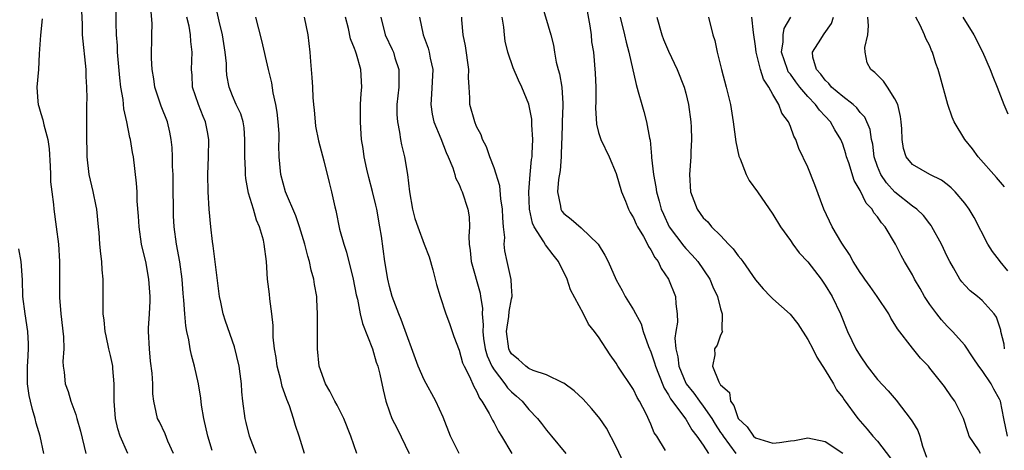
# Model space of a CAD drawing. Units: inches. Extents: x 2535000 to 2538000, y 1551000 to 1554000.
# Drawn here: x 2535877 to 2535990, y 1551793 to 1551843 of the extents above; entities that cross this region are included whole.
import ezdxf

# ---------------------------------------------------------------- set-up
doc = ezdxf.new("R2010")
doc.units = ezdxf.units.IN
doc.header["$MEASUREMENT"] = 0
doc.layers.add('LD25351551_2ft', color=253, linetype='Continuous')

msp = doc.modelspace()

# ---------------------------------------------------------------- linework, layer by layer
at = {"layer": 'LD25351551_2ft'}
for points, elevation in [([(2535909.24, 1551793), (2535908.66, 1551795), (2535908.22, 1551796.22), (2535908.01, 1551797), (2535907.52, 1551798.48), (2535907.21, 1551799.21), (2535907, 1551799.86), (2535906.7, 1551800.7), (2535906.55, 1551801.45), (2535906.13, 1551803), (2535905.99, 1551803.99), (2535905.8, 1551805), (2535905.66, 1551806.34), (2535905.65, 1551807), (2535905.66, 1551807.66), (2535905.52, 1551809), (2535905.28, 1551810.72), (2535905.25, 1551811.25), (2535905.02, 1551813), (2535904.88, 1551815), (2535904.64, 1551817), (2535904.55, 1551817.45), (2535904.1, 1551819), (2535903.74, 1551819.74), (2535903.39, 1551821), (2535902.83, 1551822.83), (2535902.51, 1551824.51), (2535902.47, 1551825), (2535902.47, 1551825.53), (2535902.39, 1551827), (2535902.42, 1551829), (2535902.33, 1551830.33), (2535902.21, 1551831), (2535901.94, 1551831.94), (2535901.43, 1551833), (2535901, 1551834), (2535900.61, 1551835), (2535900.36, 1551836.36), (2535900.31, 1551837), (2535900.29, 1551837.71), (2535900.16, 1551839), (2535899.83, 1551841), (2535899.45, 1551842.55), (2535898.94, 1551845)], 8192), ([(2535936.47, 1551844.47), (2535937.5, 1551841), (2535937.82, 1551839.82), (2535937.93, 1551839), (2535938.14, 1551837.86), (2535938.36, 1551837), (2535938.51, 1551836.51), (2535938.77, 1551835), (2535938.88, 1551833.12), (2535938.9, 1551832.9), (2535938.82, 1551831), (2535938.76, 1551829), (2535938.74, 1551828.74), (2535938.7, 1551827), (2535938.57, 1551825.43), (2535938.4, 1551824.4), (2535938.29, 1551823), (2535938.64, 1551821.36), (2535938.68, 1551821), (2535938.79, 1551820.79), (2535939, 1551820.53), (2535939.86, 1551819.86), (2535941, 1551818.87), (2535942.96, 1551817), (2535943.73, 1551815.73), (2535944.11, 1551815), (2535945, 1551812.92), (2535945.69, 1551811.69), (2535946.04, 1551811), (2535947, 1551809.46), (2535947.87, 1551807.87), (2535948.12, 1551807), (2535948.74, 1551805.26), (2535949, 1551804.65), (2535949.41, 1551803.41), (2535949.51, 1551803), (2535949.87, 1551802.14), (2535950.5, 1551800.5), (2535951, 1551799.74), (2535951.25, 1551799.25), (2535953, 1551796.94), (2535953.71, 1551795.71), (2535954.28, 1551795), (2535955, 1551793.95), (2535955.59, 1551793)], 8208), ([(2535889, 1551793), (2535888.11, 1551795), (2535887.83, 1551795.83), (2535887.56, 1551797), (2535887.4, 1551799), (2535887.42, 1551799.42), (2535887.41, 1551801), (2535887.26, 1551802.74), (2535887.25, 1551803), (2535887.22, 1551803.22), (2535887, 1551804.24), (2535886.82, 1551805), (2535886.5, 1551806.5), (2535886.38, 1551807), (2535886.28, 1551808.28), (2535886.16, 1551809), (2535886.17, 1551811), (2535886.14, 1551812.14), (2535886.17, 1551813), (2535886.05, 1551814.05), (2535886.01, 1551815), (2535885.87, 1551815.87), (2535885.77, 1551817), (2535885.68, 1551818.32), (2535885.6, 1551819), (2535885.42, 1551821), (2535885.36, 1551821.36), (2535885.02, 1551823.02), (2535884.56, 1551825), (2535884.33, 1551827), (2535884.27, 1551829.73), (2535884.28, 1551833), (2535884.3, 1551833.7), (2535884.29, 1551835), (2535884.21, 1551836.21), (2535884.19, 1551837), (2535883.79, 1551841), (2535883.78, 1551842.22), (2535883.69, 1551843.69)], 8184), ([(2535894.21, 1551793), (2535893.57, 1551794.43), (2535893.26, 1551795.26), (2535892.62, 1551796.62), (2535892.4, 1551797), (2535892.25, 1551797.75), (2535891.95, 1551799), (2535891.84, 1551799.84), (2535891.85, 1551801), (2535891.79, 1551802.21), (2535891.6, 1551803.6), (2535891.46, 1551805), (2535891.37, 1551807), (2535891.37, 1551807.37), (2535891.46, 1551809), (2535891.53, 1551810.47), (2535891.53, 1551811), (2535891.39, 1551813), (2535891.04, 1551815), (2535890.64, 1551816.64), (2535890.56, 1551817), (2535890.27, 1551819), (2535890.22, 1551820.22), (2535890.07, 1551821.93), (2535890.04, 1551823), (2535889.98, 1551823.98), (2535889.62, 1551827), (2535889.52, 1551827.52), (2535889.29, 1551829), (2535889.22, 1551829.22), (2535888.86, 1551831), (2535888.51, 1551832.51), (2535888.43, 1551833.57), (2535888.19, 1551835), (2535888.05, 1551836.05), (2535887.8, 1551839), (2535887.78, 1551839.78), (2535887.7, 1551841), (2535887.65, 1551842.35), (2535887.65, 1551843.65)], 8186), ([(2535898.65, 1551793.35), (2535898.16, 1551795), (2535897.69, 1551797), (2535897.45, 1551798.55), (2535897.35, 1551799.35), (2535897.08, 1551801), (2535896.62, 1551803), (2535896.28, 1551804.28), (2535896.14, 1551805), (2535895.98, 1551806.02), (2535895.76, 1551807), (2535895.64, 1551807.64), (2535895.52, 1551809), (2535895.41, 1551810.59), (2535895.33, 1551811.33), (2535895.21, 1551813), (2535894.96, 1551814.96), (2535894.57, 1551817), (2535894.3, 1551819), (2535894.24, 1551820.24), (2535894.19, 1551824.19), (2535894.17, 1551825), (2535894.12, 1551825.88), (2535894.1, 1551827), (2535894.07, 1551828.07), (2535893.96, 1551829), (2535893.82, 1551829.82), (2535893.52, 1551831), (2535892.82, 1551832.82), (2535892.09, 1551835), (2535891.95, 1551835.95), (2535891.76, 1551837), (2535891.7, 1551838.3), (2535891.73, 1551841), (2535891.76, 1551842.24), (2535891.68, 1551843.68)], 8188), ([(2535941.69, 1551843.69), (2535941.99, 1551842.01), (2535942.13, 1551841), (2535942.2, 1551840.2), (2535942.4, 1551839), (2535942.61, 1551836.61), (2535942.67, 1551835), (2535942.67, 1551833.33), (2535942.64, 1551832.64), (2535942.75, 1551830.75), (2535943, 1551829.79), (2535943.26, 1551829), (2535944.21, 1551827), (2535945, 1551825.11), (2535945.62, 1551823), (2535946.08, 1551821.92), (2535946.44, 1551821), (2535946.63, 1551820.63), (2535947, 1551820.03), (2535947.3, 1551819.3), (2535947.46, 1551819), (2535948.14, 1551817.86), (2535948.6, 1551817), (2535948.72, 1551816.72), (2535949, 1551816.34), (2535949.46, 1551815.46), (2535949.83, 1551815), (2535950.19, 1551814.19), (2535951.01, 1551813), (2535951.8, 1551811), (2535951.84, 1551810.16), (2535952.02, 1551809), (2535952.05, 1551808.05), (2535951.86, 1551807), (2535951.76, 1551806.24), (2535951.84, 1551805), (2535952.07, 1551804.07), (2535952.19, 1551803), (2535953, 1551801.05), (2535953.03, 1551801), (2535953.91, 1551799.91), (2535954.57, 1551799), (2535955, 1551798.44), (2535955.99, 1551797), (2535956.37, 1551796.37), (2535957, 1551795.41), (2535957.17, 1551795.17), (2535957.27, 1551795), (2535958.73, 1551793)], 8210), ([(2535879.17, 1551842.83), (2535878.95, 1551840.95), (2535878.81, 1551838.81), (2535878.73, 1551837), (2535878.56, 1551835), (2535878.66, 1551833.34), (2535878.7, 1551833), (2535878.79, 1551832.79), (2535879, 1551831.99), (2535879.25, 1551831.25), (2535879.34, 1551830.66), (2535879.79, 1551829), (2535879.94, 1551827.94), (2535880.08, 1551825.92), (2535880.12, 1551825), (2535880.13, 1551824.13), (2535880.25, 1551823), (2535880.45, 1551821.55), (2535880.48, 1551821), (2535880.77, 1551819), (2535881.02, 1551817), (2535881.14, 1551815), (2535881.13, 1551810.87), (2535881.3, 1551809), (2535881.62, 1551806.38), (2535881.65, 1551805), (2535881.53, 1551803.53), (2535881.58, 1551803), (2535881.69, 1551802.31), (2535881.79, 1551801), (2535882.12, 1551800.12), (2535882.46, 1551799), (2535883, 1551797.47), (2535883.15, 1551797), (2535883.55, 1551795.55), (2535884.17, 1551793)], 8182), ([(2535903.7, 1551793), (2535902.93, 1551795), (2535902.55, 1551796.55), (2535902.43, 1551797), (2535902.17, 1551799), (2535902.07, 1551800.07), (2535902.01, 1551801), (2535901.88, 1551802.12), (2535901.75, 1551803), (2535901.23, 1551805.23), (2535900.18, 1551808.18), (2535899.93, 1551809), (2535899.65, 1551810.35), (2535899.49, 1551811), (2535898.79, 1551816.79), (2535898.71, 1551817.29), (2535898.49, 1551819), (2535898.31, 1551821), (2535898.2, 1551823), (2535898.15, 1551825), (2535898.23, 1551827), (2535898.28, 1551829), (2535898.13, 1551829.87), (2535897.89, 1551831), (2535897.61, 1551831.61), (2535897.08, 1551833), (2535896.42, 1551835), (2535896.35, 1551836.35), (2535896.3, 1551837), (2535896.38, 1551839), (2535896.22, 1551840.22), (2535896.18, 1551841), (2535896.01, 1551841.99), (2535895.77, 1551843)], 8190), ([(2535915.27, 1551793), (2535914.57, 1551795), (2535913.77, 1551797), (2535913, 1551798.53), (2535912.74, 1551799), (2535912.16, 1551800.16), (2535911.65, 1551801), (2535910.93, 1551803), (2535910.74, 1551805), (2535910.74, 1551808.74), (2535910.75, 1551809), (2535910.65, 1551810.65), (2535910.65, 1551811), (2535910.39, 1551812.39), (2535910.32, 1551813), (2535910.01, 1551814.01), (2535909.82, 1551815), (2535909.62, 1551815.62), (2535909.28, 1551817), (2535908.69, 1551819), (2535908.26, 1551820.26), (2535907.09, 1551823), (2535906.53, 1551825), (2535906.34, 1551827), (2535906.32, 1551828.32), (2535906.34, 1551829), (2535906.33, 1551829.67), (2535906.25, 1551831), (2535906.12, 1551832.12), (2535905.97, 1551833), (2535905.67, 1551834.33), (2535905.49, 1551835.49), (2535905.11, 1551837), (2535904.35, 1551840.35), (2535903.67, 1551843)], 8194), ([(2535909.23, 1551843), (2535909.64, 1551841), (2535909.85, 1551839), (2535909.95, 1551837.95), (2535910.01, 1551837), (2535910.1, 1551836.1), (2535910.17, 1551835), (2535910.21, 1551833.79), (2535910.27, 1551833), (2535910.35, 1551832.35), (2535910.46, 1551831), (2535910.53, 1551830.53), (2535910.85, 1551828.85), (2535911.47, 1551826.53), (2535912.07, 1551824.07), (2535912.36, 1551823), (2535912.72, 1551821.28), (2535912.84, 1551820.84), (2535913.27, 1551818.73), (2535913.76, 1551817), (2535914.09, 1551816.09), (2535914.84, 1551813), (2535915.19, 1551811.19), (2535915.32, 1551810.68), (2535915.65, 1551809), (2535915.89, 1551807.89), (2535917.04, 1551805), (2535917.47, 1551803.47), (2535917.66, 1551803), (2535917.91, 1551802.09), (2535918.29, 1551800.29), (2535918.6, 1551799), (2535919, 1551797.77), (2535919.28, 1551797), (2535919.87, 1551795.87), (2535921.27, 1551793)], 8196), ([(2535926.99, 1551792.99), (2535925.99, 1551795), (2535925.15, 1551797.15), (2535924.32, 1551799), (2535923, 1551801.44), (2535922.29, 1551803), (2535920.35, 1551808.35), (2535920.08, 1551809), (2535919.5, 1551810.5), (2535919.32, 1551811), (2535919, 1551812.14), (2535918.8, 1551813), (2535918.48, 1551815), (2535918.09, 1551817.91), (2535917.91, 1551819), (2535917.54, 1551821), (2535917.45, 1551821.45), (2535917.05, 1551823.05), (2535916.62, 1551824.62), (2535916.39, 1551825.61), (2535916.1, 1551827), (2535915.98, 1551827.98), (2535915.81, 1551829), (2535915.7, 1551830.3), (2535915.66, 1551831), (2535915.68, 1551831.68), (2535915.68, 1551833), (2535915.74, 1551834.26), (2535915.82, 1551835), (2535915.73, 1551837), (2535915.23, 1551838.77), (2535915.1, 1551839.1), (2535915, 1551839.41), (2535914.53, 1551840.53), (2535914.3, 1551841.7), (2535913.97, 1551843)], 8198), ([(2535918.01, 1551843), (2535918.52, 1551841), (2535919.32, 1551839.32), (2535919.45, 1551839), (2535919.63, 1551838.37), (2535920.07, 1551837), (2535920.09, 1551836.09), (2535920.06, 1551835), (2535919.86, 1551833), (2535919.85, 1551831.85), (2535919.91, 1551831), (2535920.16, 1551829.84), (2535920.27, 1551829), (2535920.37, 1551828.37), (2535920.74, 1551827), (2535921.07, 1551825), (2535921.29, 1551823), (2535921.63, 1551821), (2535921.93, 1551819.93), (2535922.24, 1551819), (2535923, 1551817), (2535923.54, 1551815.54), (2535923.96, 1551814.04), (2535924.39, 1551812.39), (2535924.81, 1551811), (2535925.48, 1551809), (2535925.89, 1551807.89), (2535926.4, 1551806.4), (2535927, 1551804.83), (2535927.38, 1551803.38), (2535927.56, 1551803), (2535928.19, 1551801.81), (2535928.68, 1551800.68), (2535929, 1551800.14), (2535929.33, 1551799.33), (2535929.6, 1551799), (2535930.43, 1551797.57), (2535930.81, 1551796.81), (2535931, 1551796.51), (2535931.52, 1551795.52), (2535931.87, 1551795), (2535933.05, 1551793)], 8200), ([(2535922.45, 1551843), (2535922.85, 1551841), (2535923.45, 1551839.45), (2535923.57, 1551839), (2535923.69, 1551838.31), (2535923.98, 1551837), (2535923.83, 1551834.17), (2535923.73, 1551833), (2535923.89, 1551831.89), (2535924.1, 1551831), (2535924.9, 1551829.1), (2535925.52, 1551827.52), (2535925.75, 1551827), (2535926.27, 1551825.73), (2535926.49, 1551825), (2535926.59, 1551824.59), (2535927, 1551823.84), (2535927.23, 1551823.23), (2535927.35, 1551823), (2535928, 1551821), (2535928.14, 1551820.14), (2535928.19, 1551819), (2535928.11, 1551817.89), (2535928.16, 1551817), (2535928.26, 1551816.26), (2535928.37, 1551815), (2535929.39, 1551811.39), (2535929.46, 1551811), (2535929.66, 1551809.66), (2535929.64, 1551809), (2535929.75, 1551807.75), (2535929.7, 1551807), (2535929.8, 1551806.2), (2535929.98, 1551805), (2535930.2, 1551804.2), (2535930.76, 1551803), (2535931, 1551802.59), (2535932.24, 1551801), (2535932.54, 1551800.54), (2535933, 1551800.07), (2535933.58, 1551799.58), (2535934.22, 1551799), (2535935, 1551798.03), (2535935.99, 1551797), (2535936.43, 1551796.43), (2535937, 1551795.66), (2535937.58, 1551795), (2535939.22, 1551793)], 8202), ([(2535945.88, 1551791.88), (2535945, 1551793.75), (2535943.89, 1551795.89), (2535943.14, 1551797), (2535943, 1551797.19), (2535942.17, 1551798.17), (2535941.23, 1551799.23), (2535940.2, 1551800.2), (2535939, 1551801.07), (2535938.89, 1551801.11), (2535937, 1551802.03), (2535935.47, 1551802.53), (2535935, 1551802.74), (2535934.63, 1551803), (2535933.79, 1551803.79), (2535933, 1551804.44), (2535932.79, 1551804.79), (2535932.69, 1551805), (2535932.42, 1551807), (2535932.69, 1551808.69), (2535932.72, 1551809.28), (2535933, 1551810.73), (2535933.07, 1551811), (2535933.08, 1551811.08), (2535933, 1551812.16), (2535932.96, 1551812.96), (2535932.49, 1551815), (2535932.25, 1551816.25), (2535932.18, 1551817), (2535932.23, 1551817.77), (2535932.09, 1551819), (2535932, 1551820), (2535931.98, 1551821), (2535931.79, 1551822.21), (2535931.67, 1551823.67), (2535931, 1551825.73), (2535930.51, 1551827), (2535930.15, 1551828.15), (2535929.69, 1551829), (2535929.51, 1551829.51), (2535929, 1551830.47), (2535928.79, 1551831), (2535928.24, 1551833), (2535928.24, 1551833.76), (2535928.13, 1551835), (2535928.08, 1551836.08), (2535928.12, 1551837), (2535927.74, 1551839.74), (2535927.46, 1551841), (2535927.31, 1551842.69), (2535927.29, 1551843)], 8204), ([(2535950.67, 1551793.33), (2535949.68, 1551795), (2535949.39, 1551795.39), (2535949, 1551796.37), (2535948.46, 1551797.54), (2535947.69, 1551799), (2535947.43, 1551799.43), (2535947, 1551800.35), (2535945.21, 1551803), (2535945, 1551803.36), (2535944.32, 1551804.32), (2535943, 1551806.38), (2535942.71, 1551806.71), (2535942.54, 1551807), (2535941.83, 1551807.83), (2535941.27, 1551809), (2535939.77, 1551811.77), (2535939.38, 1551813), (2535938.4, 1551815), (2535937.77, 1551815.77), (2535936.91, 1551816.91), (2535936.73, 1551817.27), (2535935.6, 1551819), (2535935.41, 1551819.41), (2535935.05, 1551821), (2535934.98, 1551823), (2535935.14, 1551825), (2535935.31, 1551826.69), (2535935.36, 1551827), (2535935.39, 1551827.39), (2535935.46, 1551829), (2535935.34, 1551830.66), (2535935.35, 1551831), (2535935.33, 1551831.33), (2535935, 1551833.03), (2535934.17, 1551835), (2535933.79, 1551835.79), (2535933.19, 1551837.19), (2535932.59, 1551839), (2535932.28, 1551840.28), (2535932.19, 1551841), (2535932.13, 1551841.87), (2535931.94, 1551843)], 8206), ([(2535945.46, 1551843), (2535945.97, 1551841), (2535946.16, 1551840.16), (2535946.48, 1551839), (2535947.29, 1551835.29), (2535947.55, 1551834.45), (2535947.95, 1551833), (2535948.2, 1551832.2), (2535948.51, 1551831), (2535948.84, 1551829.16), (2535948.9, 1551828.9), (2535949.08, 1551827.08), (2535949.08, 1551826.92), (2535949.29, 1551825), (2535949.56, 1551823.56), (2535949.62, 1551823), (2535949.94, 1551821.94), (2535950.18, 1551821), (2535950.43, 1551820.43), (2535951.1, 1551819), (2535952.76, 1551816.76), (2535953, 1551816.5), (2535953.74, 1551815.74), (2535954.37, 1551815), (2535955.75, 1551813), (2535956.11, 1551812.11), (2535956.65, 1551811), (2535957, 1551809.59), (2535957.19, 1551809), (2535957.13, 1551807.13), (2535957.21, 1551807), (2535957, 1551806.56), (2535956.59, 1551805.41), (2535956.31, 1551805), (2535956.32, 1551804.32), (2535956.05, 1551803), (2535956.78, 1551801.22), (2535956.92, 1551801), (2535956.96, 1551800.96), (2535957, 1551800.88), (2535958, 1551800), (2535958.11, 1551799), (2535958.51, 1551798.51), (2535959, 1551797), (2535960.05, 1551796.05), (2535960.77, 1551795), (2535961, 1551794.79), (2535963, 1551794.18), (2535963.75, 1551794.25), (2535965, 1551794.45), (2535965.49, 1551794.51), (2535967, 1551794.79), (2535969, 1551794.37), (2535971, 1551793.03)], 8212), ([(2535949.66, 1551843), (2535950.25, 1551841), (2535950.45, 1551840.45), (2535951, 1551839.13), (2535952, 1551837), (2535952.81, 1551835), (2535953, 1551834.3), (2535953.31, 1551833), (2535953.56, 1551831), (2535953.61, 1551830.39), (2535953.66, 1551829), (2535953.58, 1551827.58), (2535953.57, 1551827), (2535953.41, 1551825), (2535953.53, 1551823), (2535954.29, 1551821), (2535955, 1551820.01), (2535955.54, 1551819.54), (2535955.96, 1551819), (2535957, 1551817.98), (2535957.89, 1551817), (2535958.45, 1551816.45), (2535959, 1551815.64), (2535959.31, 1551815.31), (2535959.55, 1551815), (2535961, 1551812.92), (2535961.89, 1551811.89), (2535962.71, 1551811), (2535963, 1551810.72), (2535964.97, 1551808.97), (2535965.85, 1551807.85), (2535967, 1551806.08), (2535967.56, 1551805), (2535968.03, 1551804.03), (2535969, 1551802.57), (2535969.95, 1551801), (2535970.3, 1551800.3), (2535971, 1551799.42), (2535971.16, 1551799.16), (2535972.73, 1551797), (2535973.81, 1551795.81), (2535974.46, 1551795), (2535975, 1551794.42), (2535976.48, 1551792.48)], 8214), ([(2535955.62, 1551843), (2535956.12, 1551841), (2535956.33, 1551840.33), (2535956.6, 1551839), (2535957.11, 1551837), (2535957.64, 1551835), (2535958.11, 1551833), (2535958.44, 1551831), (2535958.74, 1551828.74), (2535959.09, 1551827.09), (2535959.12, 1551827), (2535959.22, 1551826.78), (2535959.92, 1551825), (2535960.28, 1551824.28), (2535961.22, 1551823), (2535963, 1551820.44), (2535963.86, 1551819), (2535965, 1551817.42), (2535965.28, 1551817), (2535966.02, 1551816.02), (2535967, 1551814.97), (2535968.53, 1551813), (2535969, 1551812.31), (2535969.78, 1551811), (2535970.74, 1551809), (2535971.57, 1551807), (2535972.06, 1551805.94), (2535972.51, 1551805), (2535973, 1551804.18), (2535973.81, 1551803), (2535975, 1551801.49), (2535976.2, 1551800.2), (2535977.13, 1551799.13), (2535978.87, 1551796.87), (2535979, 1551796.62), (2535979.62, 1551795.62), (2535979.87, 1551795), (2535980.16, 1551793.84), (2535980.6, 1551792.6)], 8216), ([(2535986.83, 1551793), (2535986.59, 1551793.41), (2535985.52, 1551795), (2535985.38, 1551795.38), (2535984.88, 1551797), (2535983.88, 1551799), (2535983.5, 1551799.5), (2535982.67, 1551800.67), (2535981, 1551802.8), (2535980.83, 1551803), (2535979.94, 1551803.94), (2535979, 1551805.08), (2535977.28, 1551807.28), (2535977, 1551807.79), (2535976.53, 1551808.53), (2535976.29, 1551809), (2535974.96, 1551811), (2535974.14, 1551812.14), (2535973.53, 1551813), (2535973.32, 1551813.32), (2535973, 1551813.76), (2535972.21, 1551815), (2535971.8, 1551815.8), (2535970.9, 1551817.1), (2535969.79, 1551819), (2535968.84, 1551821), (2535967.8, 1551823.8), (2535967, 1551825.83), (2535965.98, 1551827.98), (2535965.62, 1551829), (2535965.38, 1551829.38), (2535965, 1551830.49), (2535964.79, 1551831), (2535964.01, 1551832.01), (2535963.69, 1551833), (2535963, 1551834.15), (2535962.54, 1551835), (2535961.9, 1551835.9), (2535961.59, 1551837), (2535961.08, 1551839), (2535961, 1551839.68), (2535960.75, 1551841.25), (2535960.57, 1551843)], 8218), ([(2535989.91, 1551795), (2535989.47, 1551797), (2535989.09, 1551799), (2535989, 1551799.22), (2535988.36, 1551800.36), (2535988.02, 1551801), (2535987, 1551802.51), (2535986.62, 1551803), (2535985.98, 1551803.98), (2535985, 1551805.41), (2535983.61, 1551807), (2535983.31, 1551807.31), (2535983, 1551807.6), (2535982.33, 1551808.33), (2535981.79, 1551809), (2535981, 1551810.07), (2535980.4, 1551811), (2535979.9, 1551811.9), (2535979.25, 1551813), (2535979, 1551813.49), (2535978.1, 1551815), (2535977.71, 1551815.71), (2535977.07, 1551817), (2535975.87, 1551819), (2535975.44, 1551819.44), (2535975, 1551820.11), (2535974.59, 1551820.59), (2535974.39, 1551821), (2535973.7, 1551821.7), (2535973, 1551823.13), (2535972.3, 1551824.3), (2535971.69, 1551826.31), (2535971.45, 1551827), (2535971.36, 1551827.36), (2535971, 1551828.45), (2535970.78, 1551829), (2535970.11, 1551830.11), (2535969.62, 1551831), (2535969, 1551831.67), (2535968.34, 1551832.34), (2535967.89, 1551833), (2535967, 1551833.91), (2535966.09, 1551835), (2535965.61, 1551835.61), (2535965, 1551836.47), (2535964.76, 1551836.76), (2535964.65, 1551837), (2535963.98, 1551839), (2535964.18, 1551840.18), (2535964.16, 1551841), (2535964.28, 1551841.72), (2535965.04, 1551843)], 8220), ([(2535989.57, 1551805), (2535989.52, 1551805.52), (2535989.16, 1551807), (2535989.14, 1551807.14), (2535988.64, 1551808.64), (2535988.39, 1551809), (2535987, 1551810.54), (2535986.45, 1551811), (2535985.64, 1551811.64), (2535985, 1551812.31), (2535984.67, 1551812.67), (2535984.45, 1551813), (2535983.72, 1551814.28), (2535983.29, 1551815), (2535983, 1551815.58), (2535982.34, 1551817), (2535981.24, 1551819), (2535981.15, 1551819.15), (2535981, 1551819.31), (2535980.27, 1551820.27), (2535979.5, 1551821), (2535979, 1551821.37), (2535977, 1551822.96), (2535976.02, 1551824.02), (2535975.36, 1551825), (2535975, 1551825.89), (2535974.62, 1551827), (2535974.45, 1551828.45), (2535974.32, 1551829), (2535974.14, 1551830.14), (2535973.54, 1551831.54), (2535973, 1551832.1), (2535972.61, 1551832.61), (2535972.19, 1551833), (2535971, 1551833.92), (2535969.73, 1551835), (2535969.41, 1551835.41), (2535969, 1551835.78), (2535968.48, 1551836.48), (2535968, 1551837), (2535967.58, 1551838.42), (2535967.52, 1551839), (2535968.48, 1551840.48), (2535968.8, 1551841), (2535968.89, 1551841.11), (2535969.71, 1551842.29), (2535969.95, 1551843)], 8222), ([(2535989.94, 1551813.94), (2535989.07, 1551815), (2535989, 1551815.11), (2535988.17, 1551816.17), (2535987.65, 1551817), (2535986.07, 1551820.07), (2535985.52, 1551821), (2535985, 1551821.69), (2535983.89, 1551823), (2535983.45, 1551823.45), (2535983, 1551823.84), (2535982.34, 1551824.34), (2535981, 1551825), (2535979, 1551826.13), (2535978.29, 1551827), (2535977.97, 1551827.97), (2535977.81, 1551829), (2535977.77, 1551830.23), (2535977.71, 1551831), (2535977.64, 1551831.64), (2535977.31, 1551833), (2535977, 1551833.67), (2535976.14, 1551835), (2535975.67, 1551835.67), (2535974.67, 1551836.66), (2535974.23, 1551837), (2535973.79, 1551837.79), (2535973.58, 1551839), (2535973.54, 1551839.54), (2535973.87, 1551841), (2535973.97, 1551842.03), (2535973.89, 1551843)], 8224), ([(2535989.55, 1551823.55), (2535988.63, 1551824.63), (2535986.55, 1551827), (2535985.91, 1551827.91), (2535985.02, 1551829), (2535983.78, 1551831), (2535983.55, 1551831.55), (2535983.05, 1551833), (2535982.2, 1551836.2), (2535981.96, 1551837), (2535981.7, 1551837.7), (2535981.31, 1551839), (2535981.2, 1551839.2), (2535981, 1551839.72), (2535980.55, 1551840.55), (2535980.38, 1551841), (2535979.9, 1551842.1), (2535979.41, 1551843)], 8226), ([(2535984.8, 1551843), (2535986.06, 1551841), (2535987.04, 1551839.04), (2535987.94, 1551837), (2535988.21, 1551836.21), (2535988.71, 1551835), (2535989.48, 1551833), (2535989.93, 1551831.93)], 8228), ([(2535879.35, 1551793), (2535878.93, 1551795), (2535878.48, 1551796.48), (2535878.36, 1551797), (2535878.03, 1551798.03), (2535877.8, 1551799), (2535877.65, 1551799.65), (2535877.47, 1551801), (2535877.47, 1551803), (2535877.52, 1551803.52), (2535877.59, 1551805), (2535877.59, 1551805.59), (2535877.51, 1551807), (2535877.19, 1551809), (2535876.95, 1551811), (2535876.89, 1551812.89), (2535876.74, 1551815), (2535876.46, 1551816.46)], 8180)]:
    msp.add_lwpolyline(points, dxfattribs=dict(at, elevation=elevation))

doc.saveas('drawing.dxf')
